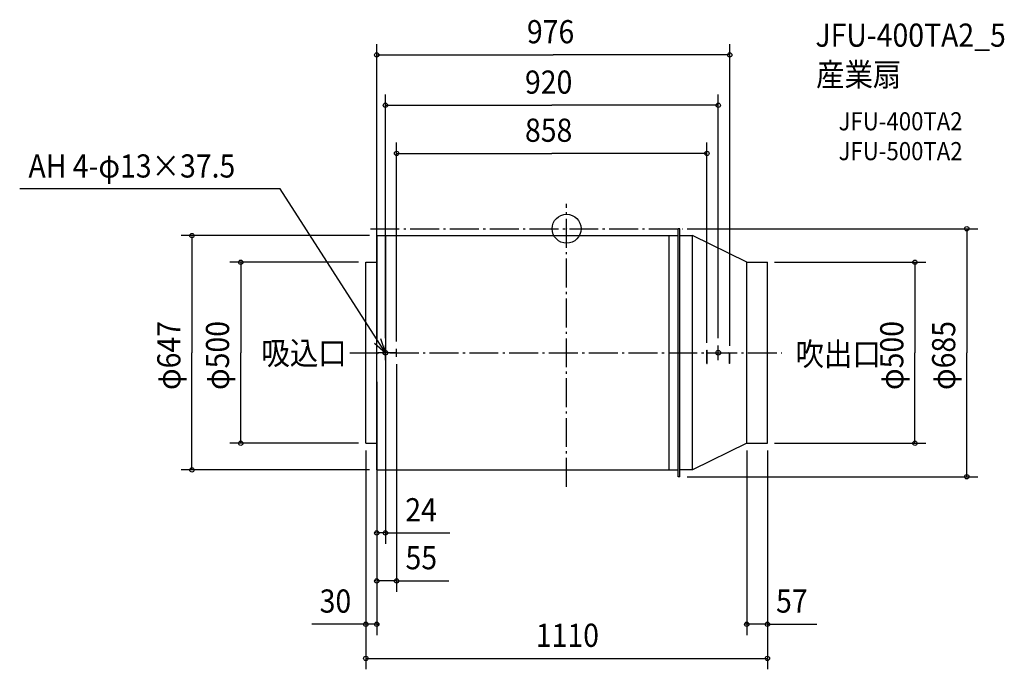
# Model space of a CAD drawing. Extents: x -1512 to 1210, y -1217 to 577.
import ezdxf

# ---------------------------------------------------------------- set-up
doc = ezdxf.new("R2010")
doc.units = 0
doc.header["$LTSCALE"] = 20
doc.header["$PDMODE"] = 3
doc.header["$PDSIZE"] = -2
doc.linetypes.add('DASHDOT', pattern=[5.5, 4, -0.6, 0.3, -0.6])
for name, color, linetype in [('ARRANGE', 1, 'CONTINUOUS'), ('BASIS', 6, 'DASHDOT'), ('DETAIL', 5, 'CONTINUOUS'), ('ETC', 61, 'CONTINUOUS'), ('FIX', 11, 'CONTINUOUS'), ('NOTE', 4, 'CONTINUOUS'), ('OUTLINE', 3, 'CONTINUOUS'), ('SIZE', 30, 'CONTINUOUS')]:
    doc.layers.add(name, color=color, linetype=linetype)
doc.styles.get("Standard").update_dxf_attribs({"font": 'SIMPLEX.shx', "width": 0.9, "height": 64, "bigfont": 'BIGFONT.shx'})

msp = doc.modelspace()

# ---------------------------------------------------------------- linework, layer by layer
at = {"layer": 'ARRANGE', "color": 1, "linetype": 'CONTINUOUS'}
msp.add_circle((0, 0), 40, dxfattribs=at)
msp.add_point((0, 0), dxfattribs=at)
at = {"layer": 'BASIS', "color": 6, "linetype": 'DASHDOT'}
for p, q in [((0, -712.668986), (0, 68.950475)), ((-542.405034, 0), (320.704286, 0)), ((-598.758768, -342.5), (594.728722, -342.5))]:
    msp.add_line(p, q, dxfattribs=at)
at = {"layer": 'DETAIL', "color": 5, "linetype": 'CONTINUOUS'}
for p, q in [((308, -685), (308, 0)), ((313, 0), (308, 0)), ((313, -685), (313, 0)), ((-525, -19), (308, -19)), ((-525, -19), (-525, -303.649576)), ((-500, -666), (-500, -19)), ((283, -666), (283, -19)), ((313, -19), (348, -19)), ((348, -666), (348, -19)), ((498, -92.5), (348, -19)), ((-555, -592.5), (-555, -92.5)), ((-555, -92.5), (-525, -92.5)), ((498, -92.5), (555, -92.5)), ((498, -592.5), (498, -92.5)), ((555, -592.5), (555, -92.5)), ((-525, -666), (-525, -303.649576)), ((-525, -403.1639), (-525, -346)), ((-524.5, -403.1639), (-524.5, -346.5)), ((-470.5, -342.5), (-521.5, -342.5)), ((-470.5, -343), (-521, -343)), ((-470.5, -342.5), (-470.5, -331.7)), ((-470, -331.7), (-470.5, -331.7)), ((-470.5, -353.8), (-470.5, -343)), ((-470, -353.8), (-470, -331.7)), ((388, -335.5), (388.5, -335.5)), ((388, -372.5), (388, -335.5)), ((388.5, -342.5), (388.5, -335.5)), ((388.5, -342.5), (447.5, -342.5)), ((388.5, -372.5), (388.5, -343)), ((388.5, -343), (447, -343)), ((450.5, -372.5), (450.5, -346.5)), ((451, -372.5), (451, -346)), ((-470, -353.8), (-470.5, -353.8)), ((388, -372.5), (388.5, -372.5)), ((451, -372.5), (450.5, -372.5)), ((-524.5, -403.1639), (-525, -403.1639)), ((-555, -592.5), (-525, -592.5)), ((498, -592.5), (348, -666)), ((498, -592.5), (555, -592.5)), ((-525, -666), (308, -666)), ((348, -666), (313, -666)), ((313, -685), (308, -685))]:
    msp.add_line(p, q, dxfattribs=at)
for centre, start, end in [((-521.5, -346), 90, 180), ((-521, -346.5), 90, 180), ((447, -346.5), 0, 90), ((447.5, -346), 0, 90)]:
    msp.add_arc(centre, 3.5, start, end, dxfattribs=at)
at = {"layer": 'FIX', "color": 11, "linetype": 'CONTINUOUS'}
for centre in [(-501, -342.5), (419, -342.5)]:
    msp.add_circle(centre, 6.5, dxfattribs=at)
at = {"layer": 'NOTE', "color": 4, "linetype": 'CONTINUOUS'}
for p, q in [((-791.751572, 110.011304), (-1511.7402, 110.011304)), ((-501, -342.5), (-791.751572, 110.011304)), ((-530.82835, -315.849117), (-501, -342.5)), ((-501, -342.5), (-513.506667, -304.505484)), ((-501, -362.5), (-501, -322.5)), ((419, -362.5), (419, -322.5)), ((-481, -342.5), (-521, -342.5)), ((399, -342.5), (439, -342.5))]:
    msp.add_line(p, q, dxfattribs=at)
at = {"layer": 'OUTLINE', "color": 3, "linetype": 'CONTINUOUS'}
for p, q in [((313, 0), (308, 0)), ((313, 0), (308, 0)), ((308, -19), (308, 0)), ((308, -19), (308, 0)), ((313, -19), (313, 0)), ((313, -19), (313, 0)), ((-525, -19), (308, -19)), ((-525, -19), (-525, -92.5)), ((-525, -19), (-525, -92.5)), ((-525, -19), (308, -19)), ((313, -19), (348, -19)), ((313, -19), (348, -19)), ((498, -92.5), (348, -19)), ((498, -92.5), (348, -19)), ((-555, -592.5), (-555, -92.5)), ((-555, -92.5), (-525, -92.5)), ((498, -92.5), (555, -92.5)), ((555, -592.5), (555, -92.5)), ((-555, -592.5), (-525, -592.5)), ((-525, -666), (-525, -592.5)), ((-525, -666), (-525, -592.5)), ((498, -592.5), (348, -666)), ((498, -592.5), (348, -666)), ((498, -592.5), (555, -592.5)), ((-525, -666), (308, -666)), ((-525, -666), (308, -666)), ((308, -685), (308, -666)), ((308, -685), (308, -666)), ((313, -685), (313, -666)), ((348, -666), (313, -666)), ((348, -666), (313, -666)), ((313, -685), (313, -666)), ((313, -685), (308, -685)), ((313, -685), (308, -685))]:
    msp.add_line(p, q, dxfattribs=at)
at = {"layer": 'SIZE', "color": 30, "linetype": 'CONTINUOUS'}
for p, q in [((-525, -326), (-525, 510.055911)), ((451, -323.170863), (451, 510.055911)), ((-523, 480.055911), (-37, 480.055911)), ((449, 480.055911), (-37, 480.055911)), ((-501, -302.5), (-501, 370.886581)), ((419, -302.5), (419, 370.886581)), ((-499, 340.886581), (-41, 340.886581)), ((417, 340.886581), (-41, 340.886581)), ((-470, -311.7), (-470, 238.043131)), ((388, -315.5), (388, 238.043131)), ((-468, 208.043131), (-41, 208.043131)), ((386, 208.043131), (-41, 208.043131)), ((333, 0), (1136.164, 0)), ((-545, -19), (-1065.511, -19)), ((-1035.511, -21), (-1035.511, -342.5)), ((1106.164, -2), (1106.164, -342.5)), ((-575, -92.5), (-930.93207, -92.5)), ((-900.93207, -94.5), (-900.93207, -342.5)), ((575, -92.5), (992.757947, -92.5)), ((962.757947, -94.5), (962.757947, -342.5)), ((-1035.511, -664), (-1035.511, -342.5)), ((-900.93207, -590.5), (-900.93207, -342.5)), ((962.757947, -590.5), (962.757947, -342.5)), ((1106.164, -683), (1106.164, -342.5)), ((-470, -373.8), (-470, -1002.467048)), ((-501, -382.5), (-501, -870.044377)), ((-525, -423.1639), (-525, -870.044377)), ((-525, -423.1639), (-525, -1002.467048)), ((-575, -592.5), (-930.93207, -592.5)), ((575, -592.5), (992.757947, -592.5)), ((-555, -612.5), (-555, -1216.579)), ((-555, -612.5), (-555, -1122.15)), ((498, -612.5), (498, -1122.15)), ((555, -612.5), (555, -1122.15)), ((555, -612.5), (555, -1216.579)), ((-545, -666), (-1065.511, -666)), ((-525, -686), (-525, -1122.15)), ((333, -685), (1136.164, -685)), ((-527, -840.044377), (-529, -840.044377)), ((-501, -840.044377), (-525, -840.044377)), ((-501, -840.044377), (-323.00199, -840.044377)), ((-499, -840.044377), (-497, -840.044377)), ((-527, -972.467048), (-529, -972.467048)), ((-470, -972.467048), (-525, -972.467048)), ((-470, -972.467048), (-325.952754, -972.467048)), ((-468, -972.467048), (-466, -972.467048)), ((-559, -1092.15), (-703.961825, -1092.15)), ((-557, -1092.15), (-559, -1092.15)), ((-525, -1092.15), (-555, -1092.15)), ((-523, -1092.15), (-521, -1092.15)), ((496, -1092.15), (494, -1092.15)), ((555, -1092.15), (498, -1092.15)), ((557, -1092.15), (691.168746, -1092.15)), ((557, -1092.15), (559, -1092.15)), ((-553, -1186.579), (553, -1186.579))]:
    msp.add_line(p, q, dxfattribs=at)
for centre in [(-525, 480.055911), (451, 480.055911), (-501, 340.886581), (419, 340.886581), (-470, 208.043131), (388, 208.043131), (1106.164, 0), (-1035.511, -19), (-900.93207, -92.5), (962.757947, -92.5), (-900.93207, -592.5), (962.757947, -592.5), (-1035.511, -666), (1106.164, -685), (-525, -840.044377), (-501, -840.044377), (-525, -972.467048), (-470, -972.467048), (-555, -1092.15), (-525, -1092.15), (498, -1092.15), (555, -1092.15), (-555, -1186.579), (555, -1186.579)]:
    msp.add_circle(centre, 6, dxfattribs=at)

# ---------------------------------------------------------------- texts
at = {"layer": 'ETC', "color": 61, "linetype": 'CONTINUOUS', "width": 0.9}
for s, height, p in [('JFU-400TA2_5', 64, (687.78199, 502.597441)), ('産業扇', 64, (689.615853, 393.6989)), ('JFU-400TA2', 50, (751.771232, 271.752134)), ('JFU-500TA2', 50, (751.771232, 189.252134))]:
    msp.add_text(s, height=height, dxfattribs=at).set_placement(p)
at = {"layer": 'NOTE', "color": 4, "linetype": 'CONTINUOUS', "width": 0.9}
for s, p in [('AH 4-φ13×37.5', (-1487.541, 141.313081)), ('吸込口', (-843.747762, -375.442882)), ('吹出口', (632.639281, -378.231152))]:
    msp.add_text(s, height=64, dxfattribs=at).set_placement(p)
at = {"layer": 'SIZE', "color": 30, "linetype": 'CONTINUOUS', "width": 0.9}
for s, p in [('976', (-109.685714, 512.055911)), ('920', (-115.057143, 372.886581)), ('858', (-115.057143, 240.043131)), ('24', (-445.92021, -808.044377)), ('55', (-445.277982, -940.467048)), ('30', (-682.581875, -1060.15)), ('57', (578.870869, -1060.15)), ('1110', (-85.028571, -1154.579))]:
    msp.add_text(s, height=64, dxfattribs=at).set_placement(p)
for s, p in [('φ647', (-1067.511, -445.357143)), ('φ500', (-932.93207, -445.357143)), ('φ500', (930.757947, -445.357143)), ('φ685', (1074.164, -445.357143))]:
    msp.add_text(s, height=64, rotation=90, dxfattribs=at).set_placement(p)

doc.saveas('drawing.dxf')
